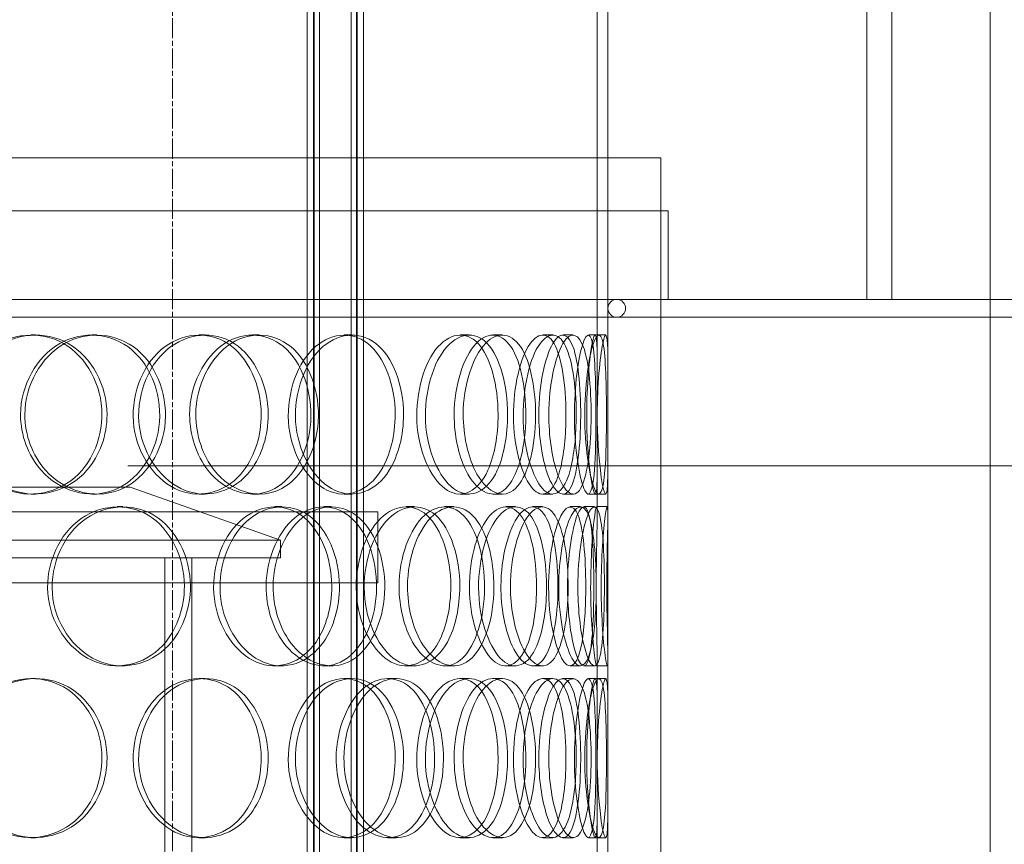
# Model space of a CAD drawing. Units: millimetres. Extents: x 257569 to 276816, y 158568 to 174542.
# Drawn here: x 260764 to 261042, y 170587 to 170819 of the extents above; entities that cross this region are included whole.
import ezdxf

# ---------------------------------------------------------------- set-up
doc = ezdxf.new("R2010")
doc.units = ezdxf.units.MM
doc.linetypes.add('CHAIN', pattern=[0.3543, 0.2362, -0.0295, 0.0591, -0.0295])
doc.linetypes.add('DASHED', pattern=[0])
for name, color, linetype, lineweight in [('kote', 252, 'Continuous', 9), ('Osa (ISO)', 1, 'Continuous', 9), ('Skrytá (ISO)', 1, 'DASHED', 18)]:
    doc.layers.add(name, color=color, linetype=linetype, lineweight=lineweight)

msp = doc.modelspace()

# ---------------------------------------------------------------- linework, layer by layer
at = {"layer": 'kote'}
msp.add_line((260794.12, 170693.51), (262508.7, 170693.51), dxfattribs=at)
at = {"layer": 'Osa (ISO)', "linetype": 'CHAIN', "ltscale": 23.990969}
msp.add_line((260806.74, 171890.87), (260806.74, 168340.33), dxfattribs=at)
at = {"layer": 'Skrytá (ISO)', "ltscale": 14.02389}
for p, q in [((260926.74, 170721.42), (260926.74, 171330.45)), ((260929.74, 170721.42), (260929.74, 171330.45))]:
    msp.add_line(p, q, dxfattribs=at)
at = {"layer": 'Skrytá (ISO)', "ltscale": 13.65018}
for p, q in [((260844.74, 170172.45), (260844.74, 171160.45)), ((260846.54, 170172.45), (260846.54, 171160.45)), ((260846.74, 170172.45), (260846.74, 171160.45)), ((260848.24, 170172.45), (260848.24, 171160.45)), ((260857.24, 170172.45), (260857.24, 171160.45)), ((260858.74, 170172.45), (260858.74, 171160.45)), ((260858.94, 170172.45), (260858.94, 171160.45)), ((260860.74, 170172.45), (260860.74, 171160.45))]:
    msp.add_line(p, q, dxfattribs=at)
at = {"layer": 'Skrytá (ISO)', "ltscale": 13.456756}
msp.add_line((261037.74, 171154.45), (261037.74, 170180.45), dxfattribs=at)
at = {"layer": 'Skrytá (ISO)', "ltscale": 13.470572}
for p, q in [((261002.86, 171130.45), (261002.86, 170740.45)), ((261009.96, 170740.45), (261009.96, 171130.45))]:
    msp.add_line(p, q, dxfattribs=at)
at = {"layer": 'Skrytá (ISO)', "ltscale": 12.587205}
msp.add_line((260364.74, 170780.45), (260944.74, 170780.45), dxfattribs=at)
at = {"layer": 'Skrytá (ISO)', "ltscale": 13.815971}
for p, q in [((260929.74, 170180.45), (260929.74, 170780.45)), ((260944.74, 170180.45), (260944.74, 170780.45))]:
    msp.add_line(p, q, dxfattribs=at)
at = {"layer": 'Skrytá (ISO)', "ltscale": 12.674013}
for p, q in [((260946.74, 170765.45), (260362.74, 170765.45)), ((260946.74, 170740.45), (260362.74, 170740.45))]:
    msp.add_line(p, q, dxfattribs=at)
at = {"layer": 'Skrytá (ISO)', "ltscale": 1.35974}
for p, q in [((260944.74, 170740.45), (260944.74, 170765.45)), ((260946.74, 170740.45), (260946.74, 170765.45))]:
    msp.add_line(p, q, dxfattribs=at)
at = {"layer": 'Skrytá (ISO)', "ltscale": 3.047278}
msp.add_line((260946.74, 170740.45), (261002.77, 170740.45), dxfattribs=at)
at = {"layer": 'Skrytá (ISO)', "ltscale": 0.007568}
msp.add_line((261002.86, 170740.45), (261002.77, 170740.45), dxfattribs=at)
at = {"layer": 'Skrytá (ISO)', "ltscale": 0.007617}
msp.add_line((261002.86, 170740.45), (261002.97, 170740.45), dxfattribs=at)
at = {"layer": 'Skrytá (ISO)', "ltscale": 12.490796}
msp.add_line((261002.97, 170740.45), (261816.64, 170740.45), dxfattribs=at)
at = {"layer": 'Skrytá (ISO)', "ltscale": 13.382947}
msp.add_line((260377.24, 170735.45), (260932.24, 170735.45), dxfattribs=at)
at = {"layer": 'Skrytá (ISO)', "ltscale": 13.576494}
msp.add_line((261816.64, 170735.45), (260932.24, 170735.45), dxfattribs=at)
at = {"layer": 'Skrytá (ISO)', "ltscale": 0.163081}
for p, q in [((260766.8, 170730.45), (260768.04, 170730.45)), ((260783.91, 170730.45), (260785.34, 170730.45)), ((260814.25, 170730.45), (260816.01, 170730.45)), ((260829.31, 170730.45), (260831.24, 170730.45)), ((260855.21, 170730.45), (260857.42, 170730.45)), ((260888.02, 170730.45), (260890.59, 170730.45)), ((260897.26, 170730.45), (260899.93, 170730.45)), ((260911.34, 170730.45), (260914.17, 170730.45)), ((260917.04, 170730.45), (260919.93, 170730.45)), ((260924.22, 170730.45), (260927.2, 170730.45)), ((260768.04, 170685.45), (260766.8, 170685.45)), ((260785.34, 170685.45), (260783.91, 170685.45)), ((260816.01, 170685.45), (260814.25, 170685.45)), ((260831.24, 170685.45), (260829.31, 170685.45)), ((260857.42, 170685.45), (260855.21, 170685.45)), ((260890.59, 170685.45), (260888.02, 170685.45)), ((260899.93, 170685.45), (260897.26, 170685.45)), ((260914.17, 170685.45), (260911.34, 170685.45)), ((260919.93, 170685.45), (260917.04, 170685.45)), ((260927.2, 170685.45), (260924.22, 170685.45)), ((260791.22, 170681.95), (260792.72, 170681.95)), ((260835.65, 170681.95), (260837.65, 170681.95)), ((260849.46, 170681.95), (260851.6, 170681.95)), ((260872.72, 170681.95), (260875.13, 170681.95)), ((260883.6, 170681.95), (260886.13, 170681.95)), ((260900.93, 170681.95), (260903.65, 170681.95)), ((260908.44, 170681.95), (260911.24, 170681.95)), ((260919.13, 170681.95), (260922.05, 170681.95)), ((260922.96, 170681.95), (260925.92, 170681.95)), ((260926.57, 170681.95), (260929.57, 170681.95)), ((260792.72, 170636.95), (260791.22, 170636.95)), ((260837.65, 170636.95), (260835.65, 170636.95)), ((260851.6, 170636.95), (260849.46, 170636.95)), ((260875.13, 170636.95), (260872.72, 170636.95)), ((260886.13, 170636.95), (260883.6, 170636.95)), ((260903.65, 170636.95), (260900.93, 170636.95)), ((260911.24, 170636.95), (260908.44, 170636.95)), ((260922.05, 170636.95), (260919.13, 170636.95)), ((260925.92, 170636.95), (260922.96, 170636.95)), ((260929.57, 170636.95), (260926.57, 170636.95)), ((260766.8, 170633.45), (260768.04, 170633.45)), ((260814.25, 170633.45), (260816.01, 170633.45)), ((260855.21, 170633.45), (260857.42, 170633.45)), ((260867.61, 170633.45), (260869.96, 170633.45)), ((260888.02, 170633.45), (260890.59, 170633.45)), ((260897.26, 170633.45), (260899.93, 170633.45)), ((260911.34, 170633.45), (260914.17, 170633.45)), ((260917.04, 170633.45), (260919.93, 170633.45)), ((260924.22, 170633.45), (260927.2, 170633.45)), ((260768.04, 170588.45), (260766.8, 170588.45)), ((260816.01, 170588.45), (260814.25, 170588.45)), ((260857.42, 170588.45), (260855.21, 170588.45)), ((260869.96, 170588.45), (260867.61, 170588.45)), ((260890.59, 170588.45), (260888.02, 170588.45)), ((260899.93, 170588.45), (260897.26, 170588.45)), ((260914.17, 170588.45), (260911.34, 170588.45)), ((260919.93, 170588.45), (260917.04, 170588.45)), ((260927.2, 170588.45), (260924.22, 170588.45))]:
    msp.add_line(p, q, dxfattribs=at)
at = {"layer": 'Skrytá (ISO)', "ltscale": 0.106025}
for p, q in [((260927.2, 170730.45), (260929.14, 170730.45)), ((260929.14, 170685.45), (260927.2, 170685.45)), ((260927.2, 170633.45), (260929.14, 170633.45)), ((260929.14, 170588.45), (260927.2, 170588.45))]:
    msp.add_line(p, q, dxfattribs=at)
at = {"layer": 'Skrytá (ISO)', "ltscale": 0.798489}
for p, q in [((260926.74, 170679.8), (260926.74, 170694.48)), ((260929.74, 170679.8), (260929.74, 170694.48)), ((260926.74, 170624.42), (260926.74, 170639.11)), ((260929.74, 170624.42), (260929.74, 170639.11)), ((260926.74, 170582.8), (260926.74, 170597.48)), ((260929.74, 170582.8), (260929.74, 170597.48))]:
    msp.add_line(p, q, dxfattribs=at)
at = {"layer": 'Skrytá (ISO)', "ltscale": 12.153163}
msp.add_line((260794.74, 170687.45), (260514.74, 170687.45), dxfattribs=at)
at = {"layer": 'Skrytá (ISO)', "ltscale": 2.451386}
msp.add_line((260794.74, 170687.45), (260837.24, 170672.45), dxfattribs=at)
at = {"layer": 'Skrytá (ISO)', "ltscale": 13.021246}
for p, q in [((260864.74, 170680.45), (260444.74, 170680.45)), ((260864.74, 170660.45), (260444.74, 170660.45))]:
    msp.add_line(p, q, dxfattribs=at)
at = {"layer": 'Skrytá (ISO)', "ltscale": 1.087772}
for p, q in [((260860.74, 170660.45), (260860.74, 170680.45)), ((260864.74, 170660.45), (260864.74, 170680.45))]:
    msp.add_line(p, q, dxfattribs=at)
at = {"layer": 'Skrytá (ISO)', "ltscale": 13.202097}
for p, q in [((260472.24, 170672.45), (260837.24, 170672.45)), ((260472.24, 170667.45), (260837.24, 170667.45))]:
    msp.add_line(p, q, dxfattribs=at)
at = {"layer": 'Skrytá (ISO)', "ltscale": 0.271868}
msp.add_line((260837.24, 170667.45), (260837.24, 170672.45), dxfattribs=at)
at = {"layer": 'Skrytá (ISO)', "ltscale": 15.542968}
for p, q in [((260804.54, 170442.45), (260804.54, 170667.45)), ((260812.24, 170442.45), (260812.24, 170667.45))]:
    msp.add_line(p, q, dxfattribs=at)
at = {"layer": 'Skrytá (ISO)', "ltscale": 0.427106}
for start, end in [(90, 270), (270, 90)]:
    msp.add_arc((260932.24, 170737.95), 2.5, start, end, dxfattribs=at)
at = {"layer": 'Skrytá (ISO)', "ltscale": 7.654803}
for points in [[(260786.79, 170707.95), (260786.79, 170716.22), (260782.5, 170724.29), (260775.93, 170728.02), (260769.46, 170731.71), (260761, 170731.01), (260754.85, 170726.29), (260748.57, 170721.45), (260745.08, 170712.61), (260746.32, 170704.38), (260747.55, 170696.24), (260753.31, 170689.07), (260760.5, 170686.54), (260767.75, 170683.99), (260776.05, 170686.28), (260781.17, 170692.22), (260784.75, 170696.37), (260786.79, 170702.15), (260786.79, 170707.95)], [(260763.81, 170707.95), (260763.81, 170716.22), (260768.35, 170724.29), (260774.93, 170728.02), (260781.42, 170731.71), (260789.52, 170731.01), (260795.18, 170726.29), (260800.97, 170721.45), (260804.01, 170712.61), (260802.91, 170704.38), (260801.82, 170696.24), (260796.69, 170689.07), (260789.92, 170686.54), (260783.09, 170683.99), (260774.86, 170686.28), (260769.62, 170692.22), (260765.96, 170696.37), (260763.81, 170702.15), (260763.81, 170707.95)], [(260831.81, 170707.95), (260831.81, 170716.22), (260828.1, 170724.29), (260822.33, 170728.02), (260816.63, 170731.71), (260809.09, 170731.01), (260803.56, 170726.29), (260797.91, 170721.45), (260794.72, 170712.61), (260795.85, 170704.38), (260796.96, 170696.24), (260802.2, 170689.07), (260808.63, 170686.54), (260815.12, 170683.99), (260822.44, 170686.28), (260826.92, 170692.22), (260830.05, 170696.37), (260831.81, 170702.15), (260831.81, 170707.95)], [(260811.58, 170707.95), (260811.58, 170716.22), (260815.65, 170724.29), (260821.44, 170728.02), (260827.16, 170731.71), (260834.2, 170731.01), (260839.06, 170726.29), (260844.03, 170721.45), (260846.6, 170712.61), (260845.66, 170704.38), (260844.73, 170696.24), (260840.38, 170689.07), (260834.53, 170686.54), (260828.62, 170683.99), (260821.4, 170686.28), (260816.75, 170692.22), (260813.51, 170696.37), (260811.58, 170702.15), (260811.58, 170707.95)], [(260869.64, 170707.95), (260869.64, 170716.22), (260866.66, 170724.29), (260861.9, 170728.02), (260857.22, 170731.71), (260850.91, 170731.01), (260846.22, 170726.29), (260841.42, 170721.45), (260838.67, 170712.61), (260839.63, 170704.38), (260840.59, 170696.24), (260845.08, 170689.07), (260850.5, 170686.54), (260855.96, 170683.99), (260862.02, 170686.28), (260865.67, 170692.22), (260868.22, 170696.37), (260869.64, 170702.15), (260869.64, 170707.95)], [(260898.72, 170707.95), (260898.72, 170716.22), (260896.59, 170724.29), (260893.06, 170728.02), (260889.57, 170731.71), (260884.75, 170731.01), (260881.08, 170726.29), (260877.34, 170721.45), (260875.13, 170712.61), (260875.9, 170704.38), (260876.66, 170696.24), (260880.23, 170689.07), (260884.41, 170686.54), (260888.62, 170683.99), (260893.16, 170686.28), (260895.84, 170692.22), (260897.71, 170696.37), (260898.72, 170702.15), (260898.72, 170707.95)], [(260886.32, 170707.95), (260886.32, 170716.22), (260888.95, 170724.29), (260892.51, 170728.02), (260896.03, 170731.71), (260900.15, 170731.01), (260902.85, 170726.29), (260905.62, 170721.45), (260906.95, 170712.61), (260906.45, 170704.38), (260905.96, 170696.24), (260903.65, 170689.07), (260900.29, 170686.54), (260896.91, 170683.99), (260892.52, 170686.28), (260889.6, 170692.22), (260887.56, 170696.37), (260886.32, 170702.15), (260886.32, 170707.95)], [(260917.89, 170707.95), (260917.89, 170716.22), (260916.69, 170724.29), (260914.52, 170728.02), (260912.37, 170731.71), (260909.23, 170731.01), (260906.75, 170726.29), (260904.2, 170721.45), (260902.64, 170712.61), (260903.17, 170704.38), (260903.7, 170696.24), (260906.2, 170689.07), (260908.98, 170686.54), (260911.77, 170683.99), (260914.6, 170686.28), (260916.2, 170692.22), (260917.31, 170696.37), (260917.89, 170702.15), (260917.89, 170707.95)], [(260910.23, 170707.95), (260910.23, 170716.22), (260911.98, 170724.29), (260914.18, 170728.02), (260916.35, 170731.71), (260918.73, 170731.01), (260920.17, 170726.29), (260921.65, 170721.45), (260922.26, 170712.61), (260922.01, 170704.38), (260921.77, 170696.24), (260920.65, 170689.07), (260918.77, 170686.54), (260916.88, 170683.99), (260914.21, 170686.28), (260912.35, 170692.22), (260911.06, 170696.37), (260910.23, 170702.15), (260910.23, 170707.95)], [(260926.35, 170707.95), (260926.35, 170716.22), (260926.13, 170724.29), (260925.41, 170728.02), (260924.7, 170731.71), (260923.37, 170731.01), (260922.16, 170726.29), (260920.92, 170721.45), (260920.06, 170712.61), (260920.34, 170704.38), (260920.62, 170696.24), (260921.95, 170689.07), (260923.21, 170686.54), (260924.47, 170683.99), (260925.48, 170686.28), (260925.93, 170692.22), (260926.24, 170696.37), (260926.35, 170702.15), (260926.35, 170707.95)], [(260923.76, 170707.95), (260923.76, 170716.22), (260924.54, 170724.29), (260925.3, 170728.02), (260926.04, 170731.71), (260926.58, 170731.01), (260926.7, 170726.29), (260926.82, 170721.45), (260926.69, 170712.61), (260926.71, 170704.38), (260926.73, 170696.24), (260926.83, 170689.07), (260926.52, 170686.54), (260926.2, 170683.99), (260925.35, 170686.28), (260924.63, 170692.22), (260924.13, 170696.37), (260923.76, 170702.15), (260923.76, 170707.95)], [(260810.09, 170659.45), (260810.09, 170667.72), (260806.07, 170675.79), (260799.87, 170679.52), (260793.75, 170683.21), (260785.71, 170682.51), (260779.85, 170677.79), (260773.85, 170672.95), (260770.49, 170664.11), (260771.68, 170655.88), (260772.85, 170647.74), (260778.38, 170640.57), (260785.23, 170638.04), (260792.13, 170635.49), (260799.99, 170637.78), (260804.81, 170643.72), (260808.18, 170647.87), (260810.09, 170653.65), (260810.09, 170659.45)], [(260851.73, 170659.45), (260851.73, 170667.72), (260848.37, 170675.79), (260843.08, 170679.52), (260837.86, 170683.21), (260830.9, 170682.51), (260825.76, 170677.79), (260820.51, 170672.95), (260817.52, 170664.11), (260818.57, 170655.88), (260819.61, 170647.74), (260824.5, 170640.57), (260830.46, 170638.04), (260836.47, 170635.49), (260843.19, 170637.78), (260847.28, 170643.72), (260850.13, 170647.87), (260851.73, 170653.65), (260851.73, 170659.45)], [(260833.19, 170659.45), (260833.19, 170667.72), (260836.95, 170675.79), (260842.26, 170679.52), (260847.5, 170683.21), (260853.91, 170682.51), (260858.29, 170677.79), (260862.77, 170672.95), (260865.06, 170664.11), (260864.22, 170655.88), (260863.39, 170647.74), (260859.5, 170640.57), (260854.19, 170638.04), (260848.84, 170635.49), (260842.23, 170637.78), (260837.96, 170643.72), (260834.97, 170647.87), (260833.19, 170653.65), (260833.19, 170659.45)], [(260885.36, 170659.45), (260885.36, 170667.72), (260882.79, 170675.79), (260878.62, 170679.52), (260874.51, 170683.21), (260868.92, 170682.51), (260864.72, 170677.79), (260860.43, 170672.95), (260857.94, 170664.11), (260858.81, 170655.88), (260859.67, 170647.74), (260863.72, 170640.57), (260868.54, 170638.04), (260873.41, 170635.49), (260878.73, 170637.78), (260881.91, 170643.72), (260884.13, 170647.87), (260885.36, 170653.65), (260885.36, 170659.45)], [(260870.75, 170659.45), (260870.75, 170667.72), (260873.79, 170675.79), (260877.98, 170679.52), (260882.11, 170683.21), (260887.05, 170682.51), (260890.35, 170677.79), (260893.73, 170672.95), (260895.39, 170664.11), (260894.77, 170655.88), (260894.16, 170647.74), (260891.29, 170640.57), (260887.24, 170638.04), (260883.16, 170635.49), (260877.97, 170637.78), (260874.57, 170643.72), (260872.19, 170647.87), (260870.75, 170653.65), (260870.75, 170659.45)], [(260909.6, 170659.45), (260909.6, 170667.72), (260907.93, 170675.79), (260905.06, 170679.52), (260902.23, 170683.21), (260898.23, 170682.51), (260895.14, 170677.79), (260891.98, 170672.95), (260890.08, 170664.11), (260890.74, 170655.88), (260891.39, 170647.74), (260894.44, 170640.57), (260897.93, 170638.04), (260901.46, 170635.49), (260905.16, 170637.78), (260907.3, 170643.72), (260908.8, 170647.87), (260909.6, 170653.65), (260909.6, 170659.45)], [(260899.52, 170659.45), (260899.52, 170667.72), (260901.72, 170675.79), (260904.62, 170679.52), (260907.48, 170683.21), (260910.74, 170682.51), (260912.83, 170677.79), (260914.96, 170672.95), (260915.94, 170664.11), (260915.56, 170655.88), (260915.19, 170647.74), (260913.47, 170640.57), (260910.84, 170638.04), (260908.19, 170635.49), (260904.64, 170637.78), (260902.24, 170643.72), (260900.56, 170647.87), (260899.52, 170653.65), (260899.52, 170659.45)], [(260923.49, 170659.45), (260923.49, 170667.72), (260922.78, 170675.79), (260921.32, 170679.52), (260919.89, 170683.21), (260917.64, 170682.51), (260915.78, 170677.79), (260913.88, 170672.95), (260912.66, 170664.11), (260913.07, 170655.88), (260913.48, 170647.74), (260915.41, 170640.57), (260917.43, 170638.04), (260919.47, 170635.49), (260921.4, 170637.78), (260922.43, 170643.72), (260923.14, 170647.87), (260923.49, 170653.65), (260923.49, 170659.45)], [(260918.34, 170659.45), (260918.34, 170667.72), (260919.61, 170675.79), (260921.1, 170679.52), (260922.56, 170683.21), (260924.02, 170682.51), (260924.81, 170677.79), (260925.61, 170672.95), (260925.86, 170664.11), (260925.74, 170655.88), (260925.63, 170647.74), (260925.12, 170640.57), (260924.02, 170638.04), (260922.91, 170635.49), (260921.14, 170637.78), (260919.84, 170643.72), (260918.94, 170647.87), (260918.34, 170653.65), (260918.34, 170659.45)], [(260926.44, 170659.45), (260926.44, 170667.72), (260926.73, 170675.79), (260926.74, 170679.52), (260926.76, 170683.21), (260926.36, 170682.51), (260925.81, 170677.79), (260925.25, 170672.95), (260924.75, 170664.11), (260924.9, 170655.88), (260925.05, 170647.74), (260925.77, 170640.57), (260926.25, 170638.04), (260926.72, 170635.49), (260926.8, 170637.78), (260926.66, 170643.72), (260926.57, 170647.87), (260926.44, 170653.65), (260926.44, 170659.45)], [(260786.79, 170610.95), (260786.79, 170619.22), (260782.5, 170627.29), (260775.93, 170631.02), (260769.46, 170634.71), (260761, 170634.01), (260754.85, 170629.29), (260748.57, 170624.45), (260745.08, 170615.61), (260746.32, 170607.38), (260747.55, 170599.24), (260753.31, 170592.07), (260760.5, 170589.54), (260767.75, 170586.99), (260776.05, 170589.28), (260781.17, 170595.22), (260784.75, 170599.37), (260786.79, 170605.15), (260786.79, 170610.95)], [(260831.81, 170610.95), (260831.81, 170619.22), (260828.1, 170627.29), (260822.33, 170631.02), (260816.63, 170634.71), (260809.09, 170634.01), (260803.56, 170629.29), (260797.91, 170624.45), (260794.72, 170615.61), (260795.85, 170607.38), (260796.96, 170599.24), (260802.2, 170592.07), (260808.63, 170589.54), (260815.12, 170586.99), (260822.44, 170589.28), (260826.92, 170595.22), (260830.05, 170599.37), (260831.81, 170605.15), (260831.81, 170610.95)], [(260869.64, 170610.95), (260869.64, 170619.22), (260866.66, 170627.29), (260861.9, 170631.02), (260857.22, 170634.71), (260850.91, 170634.01), (260846.22, 170629.29), (260841.42, 170624.45), (260838.67, 170615.61), (260839.63, 170607.38), (260840.59, 170599.24), (260845.08, 170592.07), (260850.5, 170589.54), (260855.96, 170586.99), (260862.02, 170589.28), (260865.67, 170595.22), (260868.22, 170599.37), (260869.64, 170605.15), (260869.64, 170610.95)], [(260852.98, 170610.95), (260852.98, 170619.22), (260856.4, 170627.29), (260861.17, 170631.02), (260865.88, 170634.71), (260871.58, 170634.01), (260875.45, 170629.29), (260879.39, 170624.45), (260881.38, 170615.61), (260880.65, 170607.38), (260879.93, 170599.24), (260876.53, 170592.07), (260871.83, 170589.54), (260867.08, 170586.99), (260861.15, 170589.28), (260857.29, 170595.22), (260854.6, 170599.37), (260852.98, 170605.15), (260852.98, 170610.95)], [(260898.72, 170610.95), (260898.72, 170619.22), (260896.59, 170627.29), (260893.06, 170631.02), (260889.57, 170634.71), (260884.75, 170634.01), (260881.08, 170629.29), (260877.34, 170624.45), (260875.13, 170615.61), (260875.9, 170607.38), (260876.66, 170599.24), (260880.23, 170592.07), (260884.41, 170589.54), (260888.62, 170586.99), (260893.16, 170589.28), (260895.84, 170595.22), (260897.71, 170599.37), (260898.72, 170605.15), (260898.72, 170610.95)], [(260886.32, 170610.95), (260886.32, 170619.22), (260888.95, 170627.29), (260892.51, 170631.02), (260896.03, 170634.71), (260900.15, 170634.01), (260902.85, 170629.29), (260905.62, 170624.45), (260906.95, 170615.61), (260906.45, 170607.38), (260905.96, 170599.24), (260903.65, 170592.07), (260900.29, 170589.54), (260896.91, 170586.99), (260892.52, 170589.28), (260889.6, 170595.22), (260887.56, 170599.37), (260886.32, 170605.15), (260886.32, 170610.95)], [(260917.89, 170610.95), (260917.89, 170619.22), (260916.69, 170627.29), (260914.52, 170631.02), (260912.37, 170634.71), (260909.23, 170634.01), (260906.75, 170629.29), (260904.2, 170624.45), (260902.64, 170615.61), (260903.17, 170607.38), (260903.7, 170599.24), (260906.2, 170592.07), (260908.98, 170589.54), (260911.77, 170586.99), (260914.6, 170589.28), (260916.2, 170595.22), (260917.31, 170599.37), (260917.89, 170605.15), (260917.89, 170610.95)], [(260910.23, 170610.95), (260910.23, 170619.22), (260911.98, 170627.29), (260914.18, 170631.02), (260916.35, 170634.71), (260918.73, 170634.01), (260920.17, 170629.29), (260921.65, 170624.45), (260922.26, 170615.61), (260922.01, 170607.38), (260921.77, 170599.24), (260920.65, 170592.07), (260918.77, 170589.54), (260916.88, 170586.99), (260914.21, 170589.28), (260912.35, 170595.22), (260911.06, 170599.37), (260910.23, 170605.15), (260910.23, 170610.95)], [(260926.35, 170610.95), (260926.35, 170619.22), (260926.13, 170627.29), (260925.41, 170631.02), (260924.7, 170634.71), (260923.37, 170634.01), (260922.16, 170629.29), (260920.92, 170624.45), (260920.06, 170615.61), (260920.34, 170607.38), (260920.62, 170599.24), (260921.95, 170592.07), (260923.21, 170589.54), (260924.47, 170586.99), (260925.48, 170589.28), (260925.93, 170595.22), (260926.24, 170599.37), (260926.35, 170605.15), (260926.35, 170610.95)], [(260923.76, 170610.95), (260923.76, 170619.22), (260924.54, 170627.29), (260925.3, 170631.02), (260926.04, 170634.71), (260926.58, 170634.01), (260926.7, 170629.29), (260926.82, 170624.45), (260926.69, 170615.61), (260926.71, 170607.38), (260926.73, 170599.24), (260926.83, 170592.07), (260926.52, 170589.54), (260926.2, 170586.99), (260925.35, 170589.28), (260924.63, 170595.22), (260924.13, 170599.37), (260923.76, 170605.15), (260923.76, 170610.95)]]:
    msp.add_open_spline(points, degree=3, knots=[0, 0, 0, 0, 0.175364, 0.175364, 0.175364, 0.348438, 0.348438, 0.348438, 0.525372, 0.525372, 0.525372, 0.700296, 0.700296, 0.700296, 0.876753, 0.876753, 0.876753, 1, 1, 1, 1], dxfattribs=at)
at = {"layer": 'Skrytá (ISO)', "ltscale": 7.696915}
for points in [[(260788.24, 170707.95), (260788.24, 170702.15), (260786.18, 170696.37), (260782.57, 170692.22), (260777.39, 170686.28), (260769, 170683.99), (260761.67, 170686.54), (260754.4, 170689.07), (260748.57, 170696.24), (260747.33, 170704.38), (260746.08, 170712.61), (260749.61, 170721.45), (260755.96, 170726.29), (260762.17, 170731.01), (260770.72, 170731.71), (260777.27, 170728.02), (260783.91, 170724.29), (260788.24, 170716.22), (260788.24, 170707.95)], [(260765.01, 170707.95), (260765.01, 170702.15), (260767.19, 170696.37), (260770.89, 170692.22), (260776.19, 170686.28), (260784.51, 170683.99), (260791.41, 170686.54), (260798.26, 170689.07), (260803.44, 170696.24), (260804.54, 170704.38), (260805.66, 170712.61), (260802.58, 170721.45), (260796.73, 170726.29), (260791.01, 170731.01), (260782.81, 170731.71), (260776.25, 170728.02), (260769.6, 170724.29), (260765.01, 170716.22), (260765.01, 170707.95)], [(260833.77, 170707.95), (260833.77, 170702.15), (260831.98, 170696.37), (260828.82, 170692.22), (260824.29, 170686.28), (260816.89, 170683.99), (260810.33, 170686.54), (260803.82, 170689.07), (260798.53, 170696.24), (260797.4, 170704.38), (260796.26, 170712.61), (260799.49, 170721.45), (260805.2, 170726.29), (260810.8, 170731.01), (260818.41, 170731.71), (260824.18, 170728.02), (260830.01, 170724.29), (260833.77, 170716.22), (260833.77, 170707.95)], [(260813.31, 170707.95), (260813.31, 170702.15), (260815.26, 170696.37), (260818.54, 170692.22), (260823.24, 170686.28), (260830.54, 170683.99), (260836.51, 170686.54), (260842.43, 170689.07), (260846.83, 170696.24), (260847.77, 170704.38), (260848.72, 170712.61), (260846.12, 170721.45), (260841.09, 170726.29), (260836.18, 170731.01), (260829.06, 170731.71), (260823.28, 170728.02), (260817.42, 170724.29), (260813.31, 170716.22), (260813.31, 170707.95)], [(260872.01, 170707.95), (260872.01, 170702.15), (260870.57, 170696.37), (260867.99, 170692.22), (260864.3, 170686.28), (260858.18, 170683.99), (260852.66, 170686.54), (260847.18, 170689.07), (260842.64, 170696.24), (260841.67, 170704.38), (260840.7, 170712.61), (260843.48, 170721.45), (260848.33, 170726.29), (260853.07, 170731.01), (260859.45, 170731.71), (260864.19, 170728.02), (260868.99, 170724.29), (260872.01, 170716.22), (260872.01, 170707.95)], [(260901.41, 170707.95), (260901.41, 170702.15), (260900.39, 170696.37), (260898.5, 170692.22), (260895.79, 170686.28), (260891.2, 170683.99), (260886.94, 170686.54), (260882.72, 170689.07), (260879.11, 170696.24), (260878.34, 170704.38), (260877.56, 170712.61), (260879.79, 170721.45), (260883.58, 170726.29), (260887.29, 170731.01), (260892.16, 170731.71), (260895.68, 170728.02), (260899.26, 170724.29), (260901.41, 170716.22), (260901.41, 170707.95)], [(260888.87, 170707.95), (260888.87, 170702.15), (260890.13, 170696.37), (260892.19, 170692.22), (260895.14, 170686.28), (260899.58, 170683.99), (260903, 170686.54), (260906.39, 170689.07), (260908.73, 170696.24), (260909.23, 170704.38), (260909.73, 170712.61), (260908.39, 170721.45), (260905.59, 170726.29), (260902.85, 170731.01), (260898.69, 170731.71), (260895.13, 170728.02), (260891.53, 170724.29), (260888.87, 170716.22), (260888.87, 170707.95)], [(260920.79, 170707.95), (260920.79, 170702.15), (260920.21, 170696.37), (260919.08, 170692.22), (260917.47, 170686.28), (260914.61, 170683.99), (260911.78, 170686.54), (260908.98, 170689.07), (260906.45, 170696.24), (260905.91, 170704.38), (260905.37, 170712.61), (260906.95, 170721.45), (260909.52, 170726.29), (260912.04, 170731.01), (260915.21, 170731.71), (260917.38, 170728.02), (260919.58, 170724.29), (260920.79, 170716.22), (260920.79, 170707.95)], [(260913.05, 170707.95), (260913.05, 170702.15), (260913.88, 170696.37), (260915.19, 170692.22), (260917.07, 170686.28), (260919.77, 170683.99), (260921.69, 170686.54), (260923.58, 170689.07), (260924.72, 170696.24), (260924.96, 170704.38), (260925.21, 170712.61), (260924.59, 170721.45), (260923.1, 170726.29), (260921.64, 170731.01), (260919.24, 170731.71), (260917.04, 170728.02), (260914.82, 170724.29), (260913.05, 170716.22), (260913.05, 170707.95)], [(260929.34, 170707.95), (260929.34, 170702.15), (260929.23, 170696.37), (260928.92, 170692.22), (260928.47, 170686.28), (260927.45, 170683.99), (260926.17, 170686.54), (260924.9, 170689.07), (260923.56, 170696.24), (260923.27, 170704.38), (260922.98, 170712.61), (260923.86, 170721.45), (260925.11, 170726.29), (260926.33, 170731.01), (260927.67, 170731.71), (260928.4, 170728.02), (260929.13, 170724.29), (260929.34, 170716.22), (260929.34, 170707.95)], [(260926.73, 170707.95), (260926.73, 170702.15), (260927.1, 170696.37), (260927.61, 170692.22), (260928.33, 170686.28), (260929.19, 170683.99), (260929.51, 170686.54), (260929.83, 170689.07), (260929.73, 170696.24), (260929.71, 170704.38), (260929.69, 170712.61), (260929.82, 170721.45), (260929.7, 170726.29), (260929.57, 170731.01), (260929.03, 170731.71), (260928.28, 170728.02), (260927.52, 170724.29), (260926.73, 170716.22), (260926.73, 170707.95)], [(260811.81, 170659.45), (260811.81, 170653.65), (260809.87, 170647.87), (260806.47, 170643.72), (260801.59, 170637.78), (260793.65, 170635.49), (260786.67, 170638.04), (260779.75, 170640.57), (260774.16, 170647.74), (260772.97, 170655.88), (260771.77, 170664.11), (260775.16, 170672.95), (260781.23, 170677.79), (260787.16, 170682.51), (260795.28, 170683.21), (260801.47, 170679.52), (260807.74, 170675.79), (260811.81, 170667.72), (260811.81, 170659.45)], [(260853.9, 170659.45), (260853.9, 170653.65), (260852.28, 170647.87), (260849.4, 170643.72), (260845.27, 170637.78), (260838.47, 170635.49), (260832.4, 170638.04), (260826.38, 170640.57), (260821.43, 170647.74), (260820.38, 170655.88), (260819.32, 170664.11), (260822.33, 170672.95), (260827.65, 170677.79), (260832.84, 170682.51), (260839.88, 170683.21), (260845.15, 170679.52), (260850.5, 170675.79), (260853.9, 170667.72), (260853.9, 170659.45)], [(260835.16, 170659.45), (260835.16, 170653.65), (260836.96, 170647.87), (260839.98, 170643.72), (260844.3, 170637.78), (260850.98, 170635.49), (260856.39, 170638.04), (260861.76, 170640.57), (260865.69, 170647.74), (260866.53, 170655.88), (260867.38, 170664.11), (260865.07, 170672.95), (260860.54, 170677.79), (260856.1, 170682.51), (260849.63, 170683.21), (260844.33, 170679.52), (260838.96, 170675.79), (260835.16, 170667.72), (260835.16, 170659.45)], [(260887.9, 170659.45), (260887.9, 170653.65), (260886.66, 170647.87), (260884.42, 170643.72), (260881.2, 170637.78), (260875.82, 170635.49), (260870.9, 170638.04), (260866.03, 170640.57), (260861.93, 170647.74), (260861.06, 170655.88), (260860.18, 170664.11), (260862.69, 170672.95), (260867.04, 170677.79), (260871.28, 170682.51), (260876.94, 170683.21), (260881.09, 170679.52), (260885.3, 170675.79), (260887.9, 170667.72), (260887.9, 170659.45)], [(260873.13, 170659.45), (260873.13, 170653.65), (260874.59, 170647.87), (260876.99, 170643.72), (260880.44, 170637.78), (260885.68, 170635.49), (260889.81, 170638.04), (260893.9, 170640.57), (260896.8, 170647.74), (260897.42, 170655.88), (260898.05, 170664.11), (260896.36, 170672.95), (260892.95, 170677.79), (260889.61, 170682.51), (260884.62, 170683.21), (260880.44, 170679.52), (260876.21, 170675.79), (260873.13, 170667.72), (260873.13, 170659.45)], [(260912.41, 170659.45), (260912.41, 170653.65), (260911.61, 170647.87), (260910.09, 170643.72), (260907.92, 170637.78), (260904.18, 170635.49), (260900.61, 170638.04), (260897.08, 170640.57), (260894, 170647.74), (260893.34, 170655.88), (260892.68, 170664.11), (260894.6, 170672.95), (260897.79, 170677.79), (260900.92, 170682.51), (260904.96, 170683.21), (260907.82, 170679.52), (260910.72, 170675.79), (260912.41, 170667.72), (260912.41, 170659.45)], [(260902.22, 170659.45), (260902.22, 170653.65), (260903.27, 170647.87), (260904.97, 170643.72), (260907.39, 170637.78), (260910.98, 170635.49), (260913.66, 170638.04), (260916.32, 170640.57), (260918.07, 170647.74), (260918.44, 170655.88), (260918.82, 170664.11), (260917.83, 170672.95), (260915.68, 170677.79), (260913.57, 170682.51), (260910.27, 170683.21), (260907.38, 170679.52), (260904.45, 170675.79), (260902.22, 170667.72), (260902.22, 170659.45)], [(260926.45, 170659.45), (260926.45, 170653.65), (260926.1, 170647.87), (260925.38, 170643.72), (260924.34, 170637.78), (260922.39, 170635.49), (260920.33, 170638.04), (260918.28, 170640.57), (260916.34, 170647.74), (260915.92, 170655.88), (260915.51, 170664.11), (260916.74, 170672.95), (260918.66, 170677.79), (260920.54, 170682.51), (260922.81, 170683.21), (260924.26, 170679.52), (260925.73, 170675.79), (260926.45, 170667.72), (260926.45, 170659.45)], [(260921.25, 170659.45), (260921.25, 170653.65), (260921.85, 170647.87), (260922.77, 170643.72), (260924.07, 170637.78), (260925.86, 170635.49), (260926.99, 170638.04), (260928.1, 170640.57), (260928.62, 170647.74), (260928.73, 170655.88), (260928.85, 170664.11), (260928.6, 170672.95), (260927.79, 170677.79), (260926.99, 170682.51), (260925.52, 170683.21), (260924.03, 170679.52), (260922.53, 170675.79), (260921.25, 170667.72), (260921.25, 170659.45)], [(260929.44, 170659.45), (260929.44, 170653.65), (260929.57, 170647.87), (260929.66, 170643.72), (260929.8, 170637.78), (260929.72, 170635.49), (260929.24, 170638.04), (260928.76, 170640.57), (260928.03, 170647.74), (260927.88, 170655.88), (260927.73, 170664.11), (260928.23, 170672.95), (260928.8, 170677.79), (260929.35, 170682.51), (260929.76, 170683.21), (260929.74, 170679.52), (260929.72, 170675.79), (260929.44, 170667.72), (260929.44, 170659.45)], [(260788.24, 170610.95), (260788.24, 170605.15), (260786.18, 170599.37), (260782.57, 170595.22), (260777.39, 170589.28), (260769, 170586.99), (260761.67, 170589.54), (260754.4, 170592.07), (260748.57, 170599.24), (260747.33, 170607.38), (260746.08, 170615.61), (260749.61, 170624.45), (260755.96, 170629.29), (260762.17, 170634.01), (260770.72, 170634.71), (260777.27, 170631.02), (260783.91, 170627.29), (260788.24, 170619.22), (260788.24, 170610.95)], [(260833.77, 170610.95), (260833.77, 170605.15), (260831.98, 170599.37), (260828.82, 170595.22), (260824.29, 170589.28), (260816.89, 170586.99), (260810.33, 170589.54), (260803.82, 170592.07), (260798.53, 170599.24), (260797.4, 170607.38), (260796.26, 170615.61), (260799.49, 170624.45), (260805.2, 170629.29), (260810.8, 170634.01), (260818.41, 170634.71), (260824.18, 170631.02), (260830.01, 170627.29), (260833.77, 170619.22), (260833.77, 170610.95)], [(260872.01, 170610.95), (260872.01, 170605.15), (260870.57, 170599.37), (260867.99, 170595.22), (260864.3, 170589.28), (260858.18, 170586.99), (260852.66, 170589.54), (260847.18, 170592.07), (260842.64, 170599.24), (260841.67, 170607.38), (260840.7, 170615.61), (260843.48, 170624.45), (260848.33, 170629.29), (260853.07, 170634.01), (260859.45, 170634.71), (260864.19, 170631.02), (260868.99, 170627.29), (260872.01, 170619.22), (260872.01, 170610.95)], [(260855.17, 170610.95), (260855.17, 170605.15), (260856.8, 170599.37), (260859.53, 170595.22), (260863.43, 170589.28), (260869.43, 170586.99), (260874.22, 170589.54), (260878.97, 170592.07), (260882.41, 170599.24), (260883.14, 170607.38), (260883.88, 170615.61), (260881.87, 170624.45), (260877.88, 170629.29), (260873.97, 170634.01), (260868.21, 170634.71), (260863.45, 170631.02), (260858.62, 170627.29), (260855.17, 170619.22), (260855.17, 170610.95)], [(260901.41, 170610.95), (260901.41, 170605.15), (260900.39, 170599.37), (260898.5, 170595.22), (260895.79, 170589.28), (260891.2, 170586.99), (260886.94, 170589.54), (260882.72, 170592.07), (260879.11, 170599.24), (260878.34, 170607.38), (260877.56, 170615.61), (260879.79, 170624.45), (260883.58, 170629.29), (260887.29, 170634.01), (260892.16, 170634.71), (260895.68, 170631.02), (260899.26, 170627.29), (260901.41, 170619.22), (260901.41, 170610.95)], [(260888.87, 170610.95), (260888.87, 170605.15), (260890.13, 170599.37), (260892.19, 170595.22), (260895.14, 170589.28), (260899.58, 170586.99), (260903, 170589.54), (260906.39, 170592.07), (260908.73, 170599.24), (260909.23, 170607.38), (260909.73, 170615.61), (260908.39, 170624.45), (260905.59, 170629.29), (260902.85, 170634.01), (260898.69, 170634.71), (260895.13, 170631.02), (260891.53, 170627.29), (260888.87, 170619.22), (260888.87, 170610.95)], [(260920.79, 170610.95), (260920.79, 170605.15), (260920.21, 170599.37), (260919.08, 170595.22), (260917.47, 170589.28), (260914.61, 170586.99), (260911.78, 170589.54), (260908.98, 170592.07), (260906.45, 170599.24), (260905.91, 170607.38), (260905.37, 170615.61), (260906.95, 170624.45), (260909.52, 170629.29), (260912.04, 170634.01), (260915.21, 170634.71), (260917.38, 170631.02), (260919.58, 170627.29), (260920.79, 170619.22), (260920.79, 170610.95)], [(260913.05, 170610.95), (260913.05, 170605.15), (260913.88, 170599.37), (260915.19, 170595.22), (260917.07, 170589.28), (260919.77, 170586.99), (260921.69, 170589.54), (260923.58, 170592.07), (260924.72, 170599.24), (260924.96, 170607.38), (260925.21, 170615.61), (260924.59, 170624.45), (260923.1, 170629.29), (260921.64, 170634.01), (260919.24, 170634.71), (260917.04, 170631.02), (260914.82, 170627.29), (260913.05, 170619.22), (260913.05, 170610.95)], [(260929.34, 170610.95), (260929.34, 170605.15), (260929.23, 170599.37), (260928.92, 170595.22), (260928.47, 170589.28), (260927.45, 170586.99), (260926.17, 170589.54), (260924.9, 170592.07), (260923.56, 170599.24), (260923.27, 170607.38), (260922.98, 170615.61), (260923.86, 170624.45), (260925.11, 170629.29), (260926.33, 170634.01), (260927.67, 170634.71), (260928.4, 170631.02), (260929.13, 170627.29), (260929.34, 170619.22), (260929.34, 170610.95)], [(260926.73, 170610.95), (260926.73, 170605.15), (260927.1, 170599.37), (260927.61, 170595.22), (260928.33, 170589.28), (260929.19, 170586.99), (260929.51, 170589.54), (260929.83, 170592.07), (260929.73, 170599.24), (260929.71, 170607.38), (260929.69, 170615.61), (260929.82, 170624.45), (260929.7, 170629.29), (260929.57, 170634.01), (260929.03, 170634.71), (260928.28, 170631.02), (260927.52, 170627.29), (260926.73, 170619.22), (260926.73, 170610.95)]]:
    msp.add_open_spline(points, degree=3, knots=[-1, -1, -1, -1, -0.876753, -0.876753, -0.876753, -0.700296, -0.700296, -0.700296, -0.525372, -0.525372, -0.525372, -0.348438, -0.348438, -0.348438, -0.175364, -0.175364, -0.175364, 0, 0, 0, 0], dxfattribs=at)

doc.saveas('drawing.dxf')
